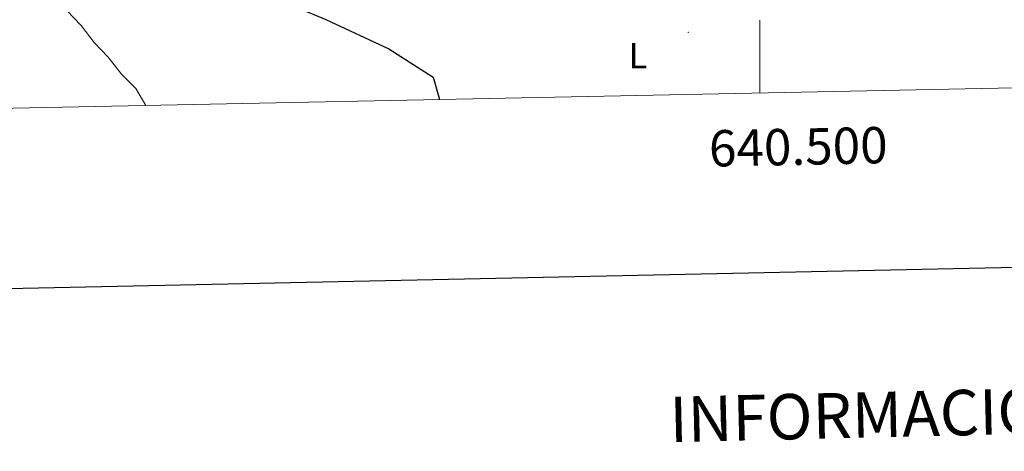
# Model space of a CAD drawing. Units: metres. Extents: x 637312 to 641826, y 4727088 to 4730148.
# Drawn here: x 640296 to 640567, y 4727447 to 4727566 of the extents above; entities that cross this region are included whole.
import ezdxf
from ezdxf.enums import TextEntityAlignment as Align

# ---------------------------------------------------------------- set-up
doc = ezdxf.new("R2010")
doc.units = ezdxf.units.M
doc.header["$MEASUREMENT"] = 0
for name, color, linetype, lineweight in [('Carátula', 7, 'Continuous', 5), ('Level 37', 92, 'Continuous', 0), ('Level 4', 36, 'Continuous', 30), ('Level 5', 36, 'Continuous', 0), ('Level 61', 19, 'Continuous', 0), ('Level 63', 7, 'Continuous', 0), ('Level 7', 19, 'Continuous', 0)]:
    doc.layers.add(name, color=color, linetype=linetype, lineweight=lineweight)
doc.styles.add('Arial', font='ARIAL.TTF', dxfattribs={"height": 0.2})

# ---------------------------------------------------------------- blocks, each defined once
blk = doc.blocks.new('5PATER')
at = {"layer": 'Carátula', "linetype": 'Continuous', "lineweight": 5}
h = blk.add_hatch(color=250, dxfattribs=at)
edge = h.paths.add_edge_path()
edge.add_ellipse((0, 0), major_axis=(-1.33, -1.34), ratio=0.999422, start_angle=0, end_angle=360)

msp = doc.modelspace()

# ---------------------------------------------------------------- linework, layer by layer
at = {"layer": 'Level 4', "color": 36, "linetype": 'Continuous', "lineweight": 30}
msp.add_polyline3d([(640290.98, 4727618.01, 475.01), (640300.72, 4727606.68, 475.01), (640315.61, 4727593.21, 475.01), (640327.72, 4727585.24, 475.01), (640335.37, 4727581.1, 475.01), (640349.11, 4727576.56, 475.01), (640360.73, 4727573.66, 475.01), (640368.95, 4727570.59, 475.01), (640380.47, 4727565.83, 475.01), (640397.83, 4727557.77, 475.01), (640409.99, 4727549.93, 475.01), (640411.77, 4727543.83, 475.01)], dxfattribs=at)
at = {"layer": 'Level 5', "color": 36, "linetype": 'Continuous', "lineweight": 0}
msp.add_polyline3d([(640330.88, 4727542.19, 470.01), (640328.07, 4727546.88, 470.01), (640324.15, 4727550.8, 470.01), (640320.48, 4727555.48, 470.01), (640316.67, 4727559.5, 470.01), (640313.07, 4727564.17, 470.01), (640303.25, 4727574.53, 470.01), (640300.82, 4727576.6, 470.01), (640296.74, 4727580.94, 470.01), (640281.19, 4727595.2, 470.01)], dxfattribs=at)
at = {"layer": 'Level 61', "color": 19, "linetype": 'Continuous', "lineweight": 0}
msp.add_polyline3d([(638241.58, 4727499.86, 0.01), (638195.35, 4729813.14, 0.01), (641607.76, 4729882.3, 0.01), (641655.14, 4727569.02, 0.01), (638241.58, 4727499.86, 0.01)], close=True, dxfattribs=at)
at = {"layer": 'Level 63', "linetype": 'Continuous', "lineweight": 30}
msp.add_polyline3d([(638121.26, 4729861.52, 0.01), (638172.22, 4727447.07, 0.01), (641726.41, 4727522.08, 0.01), (641675.52, 4729933.53, 0.01), (638121.26, 4729861.52, 0.01)], dxfattribs=at)
at = {"layer": 'Level 63', "linetype": 'Continuous', "lineweight": 0}
msp.add_polyline3d([(640500, 4727545.62, 0.01), (640500, 4727565.62, 0.01)], dxfattribs=at)

# ---------------------------------------------------------------- block references
at = {"layer": 'Level 7', "color": 19, "linetype": 'Continuous', "lineweight": 0, "xscale": 0.1000007614726202, "yscale": 0.1000007614726202}
msp.add_blockref('5PATER', (640480.24, 4727562.28, 477.26), dxfattribs=at)

# ---------------------------------------------------------------- texts
at = {"layer": 'Level 37', "color": 92, "linetype": 'Continuous', "lineweight": 0, "style": 'Arial'}
msp.add_text('L', height=7, dxfattribs=at).set_placement((640466.38, 4727555.89, 476.74), align=Align.MIDDLE_CENTER)
at = {"layer": 'Level 63', "linetype": 'Continuous', "lineweight": 0, "style": 'Arial'}
msp.add_text('640.500', height=10, rotation=1.1607, dxfattribs=at).set_placement((640510.45, 4727535.83, 0.01), align=Align.TOP_CENTER)
msp.add_text('INFORMACIÓN GENERAL', height=12.4999, rotation=1.343, dxfattribs=at).set_placement((640571.93, 4727458.08, 0.01), align=Align.MIDDLE_CENTER)

doc.saveas('drawing.dxf')
